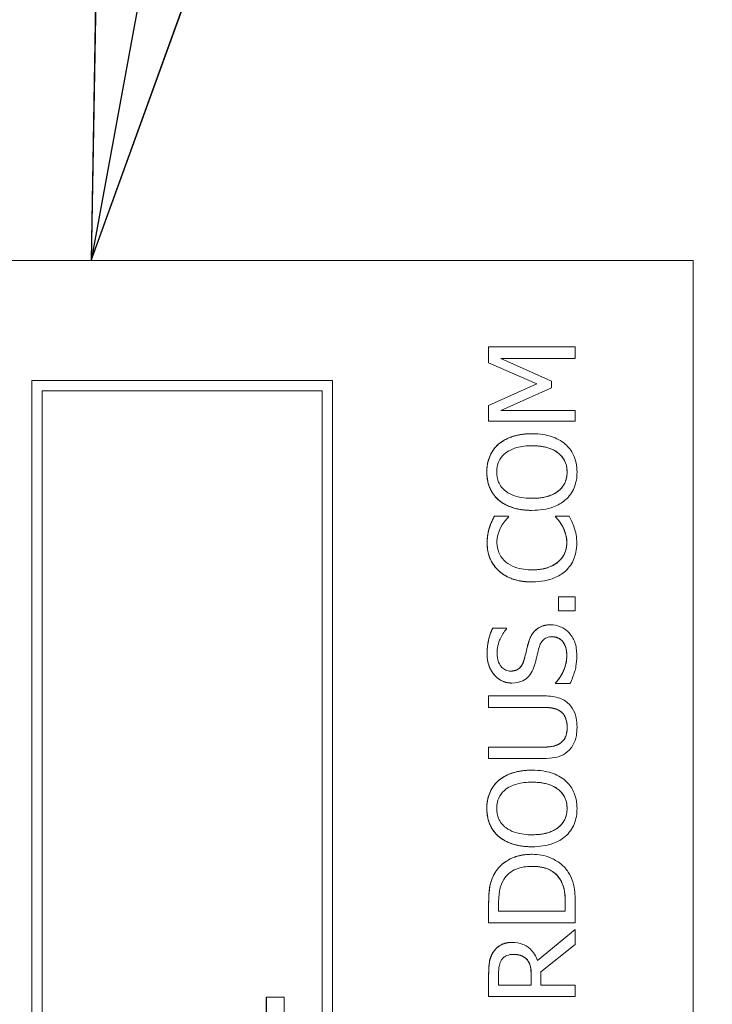
# Model space of a CAD drawing. Units: inches. Extents: x 0.1 to 10.9, y 0.1 to 8.4.
# Drawn here: x 7.6 to 7.7, y 4.8 to 5 of the extents above; entities that cross this region are included whole.
import ezdxf

# ---------------------------------------------------------------- set-up
doc = ezdxf.new("R2010")
doc.units = ezdxf.units.IN
doc.header["$MEASUREMENT"] = 0
for name, color, linetype, lineweight in [('Symbol (ANSI)', 7, 'Continuous', 5), ('Visible (ANSI)', 7, 'Continuous', 5), ('Visible Narrow (ANSI)', 7, 'Continuous', 5)]:
    doc.layers.add(name, color=color, linetype=linetype, lineweight=lineweight)
doc.styles.add('Note Text (ANSI)', font='tahoma.ttf')
doc.dimstyles.new('Default (ANSI)$7', dxfattribs={"dimtxt": 0.045, "dimasz": 0.06, "dimexe": 0.0625, "dimexo": 0.001, "dimgap": 0.031, "dimtad": 0, "dimtih": 1, "dimtoh": 1, "dimrnd": 1e-08, "dimzin": 4, "dimdsep": 46, "dimtxsty": 'Note Text (ANSI)', "dimblk": 'Filled-1', "dimcen": 0.09, "dimdle": 0.394, "dimclrd": 256, "dimclre": 256, "dimclrt": 256, "dimadec": 0, "dimazin": 1, "dimtfac": 2.666667, "dimtofl": 0, "dimtmove": 0, "dimatfit": 3, "dimldrblk": 'Filled-1', "dimfxl": 1, "dimtolj": 1, "dimtzin": 4, "dimlwd": -1, "dimlwe": -1, "dimarcsym": 0})

# ---------------------------------------------------------------- blocks, each defined once
blk = doc.blocks.new('Filled-1')
at = {"color": 0}
for p, q in [((0, 0), (-1, 0.1667)), ((-1, 0.1667), (-1, -0.1667)), ((-1, 0), (0, 0)), ((-1, -0.1667), (0, 0))]:
    blk.add_line(p, q, dxfattribs=at)
at = {"color": 0, "flags": 128}
blk.add_lwpolyline([(-1, -0.1667), (0, 0), (-1, 0.1667), (-1, -0.1667)], dxfattribs=at)
at = {"color": 0}
blk.add_solid([(-1, -0.1667), (0, 0), (-1, 0.1667), (-1, -0.1667)], dxfattribs=at)

msp = doc.modelspace()

# ---------------------------------------------------------------- linework, layer by layer
at = {"layer": 'Visible (ANSI)'}
for p, q in [((7.72612, 4.93105), (7.58942, 4.93105)), ((7.72612, 4.54824), (7.72612, 4.93105)), ((7.71272, 4.92122), (7.70288, 4.92122)), ((7.70288, 4.92122), (7.70288, 4.9194)), ((7.70288, 4.92122), (7.70288, 4.92122)), ((7.70288, 4.9194), (7.70288, 4.92122)), ((7.71272, 4.91991), (7.71272, 4.92122)), ((7.70288, 4.9194), (7.70836, 4.91703)), ((7.70288, 4.9194), (7.70288, 4.9194)), ((7.70836, 4.91703), (7.70288, 4.9194)), ((7.70425, 4.91991), (7.71272, 4.91991)), ((7.71001, 4.91734), (7.70425, 4.91991)), ((7.65093, 4.91738), (7.65094, 4.91738)), ((7.65093, 4.56191), (7.65093, 4.91738)), ((7.68511, 4.91738), (7.65094, 4.91738)), ((7.65094, 4.91738), (7.65094, 4.56191)), ((7.68511, 4.56191), (7.68511, 4.91738)), ((7.71001, 4.91655), (7.71001, 4.91734)), ((7.6521, 4.91622), (7.68395, 4.91622)), ((7.6521, 4.56307), (7.6521, 4.91622)), ((7.68395, 4.56307), (7.68395, 4.91622)), ((7.68395, 4.91622), (7.68395, 4.56307)), ((7.70836, 4.91703), (7.70288, 4.91457)), ((7.70288, 4.91457), (7.70836, 4.91703)), ((7.70425, 4.914), (7.71001, 4.91655)), ((7.70836, 4.91703), (7.70836, 4.91703)), ((7.70288, 4.91457), (7.70288, 4.91278)), ((7.70288, 4.91457), (7.70288, 4.91457)), ((7.70288, 4.91278), (7.70288, 4.91457)), ((7.71272, 4.914), (7.70425, 4.914)), ((7.71272, 4.91278), (7.71272, 4.914)), ((7.70288, 4.91278), (7.71272, 4.91278)), ((7.70288, 4.91278), (7.70288, 4.91278)), ((7.7078, 4.91135), (7.7078, 4.91135)), ((7.704, 4.91017), (7.70401, 4.91017)), ((7.704, 4.90382), (7.70401, 4.90382)), ((7.7078, 4.90264), (7.7078, 4.90264)), ((7.70353, 4.90198), (7.70354, 4.90198)), ((7.70512, 4.90198), (7.70354, 4.90198)), ((7.70512, 4.90188), (7.70512, 4.90198)), ((7.71205, 4.90198), (7.71049, 4.90198)), ((7.71049, 4.90198), (7.71049, 4.90198)), ((7.71049, 4.90198), (7.71049, 4.90189)), ((7.71049, 4.90189), (7.71049, 4.90198)), ((7.71049, 4.90189), (7.71049, 4.90189)), ((7.70296, 4.90067), (7.70296, 4.90067)), ((7.71128, 4.90084), (7.71128, 4.90084)), ((7.70781, 4.89451), (7.70781, 4.89451)), ((7.71272, 4.89281), (7.71084, 4.89281)), ((7.71084, 4.89281), (7.71084, 4.89123)), ((7.71084, 4.89281), (7.71084, 4.89281)), ((7.71084, 4.89123), (7.71084, 4.89281)), ((7.71272, 4.89123), (7.71272, 4.89281)), ((7.71084, 4.89123), (7.71272, 4.89123)), ((7.71084, 4.89123), (7.71084, 4.89123)), ((7.70491, 4.88926), (7.70334, 4.88926)), ((7.70334, 4.88926), (7.70334, 4.88926)), ((7.70491, 4.88916), (7.70491, 4.88926)), ((7.70991, 4.88964), (7.70992, 4.88964)), ((7.70552, 4.88302), (7.70552, 4.88302)), ((7.71049, 4.88304), (7.71049, 4.88304)), ((7.71049, 4.88304), (7.71049, 4.88295)), ((7.71049, 4.88295), (7.71049, 4.88304)), ((7.71049, 4.88295), (7.71049, 4.88295)), ((7.71049, 4.88295), (7.71213, 4.88295)), ((7.70902, 4.88156), (7.70288, 4.88156)), ((7.70288, 4.88156), (7.70288, 4.88025)), ((7.70288, 4.88156), (7.70288, 4.88156)), ((7.70288, 4.88025), (7.70288, 4.88156)), ((7.70288, 4.88025), (7.70906, 4.88025)), ((7.70288, 4.88025), (7.70288, 4.88025)), ((7.70902, 4.87574), (7.70288, 4.87574)), ((7.70288, 4.87574), (7.70288, 4.87444)), ((7.70288, 4.87574), (7.70288, 4.87574)), ((7.70288, 4.87444), (7.70288, 4.87574)), ((7.70288, 4.87444), (7.70902, 4.87444)), ((7.70288, 4.87444), (7.70288, 4.87444)), ((7.7078, 4.87312), (7.7078, 4.87312)), ((7.704, 4.87194), (7.70401, 4.87194)), ((7.704, 4.8656), (7.70401, 4.8656)), ((7.7078, 4.86442), (7.7078, 4.86442)), ((7.70781, 4.86356), (7.70781, 4.86356)), ((7.71093, 4.86082), (7.71094, 4.86082)), ((7.70288, 4.85804), (7.70288, 4.85579)), ((7.70288, 4.85579), (7.70288, 4.85804)), ((7.70401, 4.8571), (7.70401, 4.8581)), ((7.71159, 4.8581), (7.71159, 4.8571)), ((7.71159, 4.8571), (7.71159, 4.8581)), ((7.71272, 4.85579), (7.71272, 4.85806)), ((7.71159, 4.8571), (7.70401, 4.8571)), ((7.70288, 4.85579), (7.71272, 4.85579)), ((7.70288, 4.85579), (7.70288, 4.85579)), ((7.71272, 4.85501), (7.70844, 4.85151)), ((7.70844, 4.85151), (7.71272, 4.85501)), ((7.71272, 4.85331), (7.71272, 4.85501)), ((7.71272, 4.85501), (7.71272, 4.85501)), ((7.70555, 4.85355), (7.70555, 4.85355)), ((7.70881, 4.8502), (7.71272, 4.85331)), ((7.7072, 4.85163), (7.70721, 4.85163)), ((7.70401, 4.8487), (7.70401, 4.85)), ((7.70881, 4.8487), (7.70881, 4.8502)), ((7.70288, 4.84993), (7.70288, 4.84739)), ((7.70288, 4.84739), (7.70288, 4.84993)), ((7.70771, 4.8487), (7.70771, 4.84985)), ((7.70772, 4.84985), (7.70772, 4.8487)), ((7.70772, 4.8487), (7.70401, 4.8487)), ((7.71272, 4.8487), (7.70881, 4.8487)), ((7.71272, 4.84739), (7.71272, 4.8487)), ((7.67759, 4.84731), (7.6776, 4.84731)), ((7.67759, 4.84348), (7.67759, 4.84731)), ((7.67961, 4.84731), (7.6776, 4.84731)), ((7.6776, 4.84731), (7.6776, 4.84348)), ((7.67961, 4.83678), (7.67961, 4.84731)), ((7.70288, 4.84739), (7.71272, 4.84739)), ((7.70288, 4.84739), (7.70288, 4.84739))]:
    msp.add_line(p, q, dxfattribs=at)
for points in [[(7.704, 4.91017), (7.70466, 4.91072), (7.70657, 4.91135), (7.7078, 4.91135)], [(7.70267, 4.90699), (7.70267, 4.908), (7.70337, 4.90961), (7.704, 4.91017)], [(7.704, 4.90382), (7.70335, 4.9044), (7.70267, 4.906), (7.70267, 4.90699)], [(7.7078, 4.90264), (7.70656, 4.90264), (7.70468, 4.90326), (7.704, 4.90382)], [(7.70296, 4.90067), (7.70306, 4.90099), (7.70336, 4.90165), (7.70353, 4.90198)], [(7.71128, 4.90084), (7.71107, 4.9012), (7.71064, 4.90173), (7.71049, 4.90189)], [(7.7027, 4.89894), (7.7027, 4.89944), (7.70285, 4.90031), (7.70296, 4.90067)], [(7.71176, 4.89893), (7.71176, 4.8995), (7.71148, 4.90047), (7.71128, 4.90084)], [(7.70406, 4.89574), (7.7034, 4.89633), (7.7027, 4.89794), (7.7027, 4.89894)], [(7.71078, 4.89679), (7.71127, 4.8972), (7.71176, 4.89831), (7.71176, 4.89893)], [(7.70781, 4.89451), (7.70657, 4.89451), (7.70474, 4.89514), (7.70406, 4.89574)], [(7.7027, 4.88633), (7.7027, 4.88716), (7.70303, 4.88863), (7.70334, 4.88926)], [(7.70743, 4.88769), (7.70774, 4.8887), (7.709, 4.88964), (7.70991, 4.88964)], [(7.70691, 4.88567), (7.70703, 4.88608), (7.70731, 4.88729), (7.70743, 4.88769)], [(7.70552, 4.88302), (7.70432, 4.88302), (7.7027, 4.88489), (7.7027, 4.88633)], [(7.71049, 4.88304), (7.71109, 4.88369), (7.71176, 4.88532), (7.71176, 4.88608)], [(7.71101, 4.87983), (7.71063, 4.88008), (7.70971, 4.88025), (7.70905, 4.88025)], [(7.71181, 4.87799), (7.71181, 4.87861), (7.7114, 4.87957), (7.71101, 4.87983)], [(7.71101, 4.87617), (7.7114, 4.87643), (7.71181, 4.87734), (7.71181, 4.87799)], [(7.70902, 4.87574), (7.70971, 4.87574), (7.71063, 4.87592), (7.71101, 4.87617)], [(7.704, 4.87194), (7.70466, 4.8725), (7.70657, 4.87312), (7.7078, 4.87312)], [(7.70267, 4.86876), (7.70267, 4.86977), (7.70337, 4.87138), (7.704, 4.87194)], [(7.704, 4.8656), (7.70335, 4.86617), (7.70267, 4.86778), (7.70267, 4.86876)], [(7.7078, 4.86442), (7.70656, 4.86442), (7.70468, 4.86503), (7.704, 4.8656)], [(7.70366, 4.86156), (7.70429, 4.86251), (7.70637, 4.86356), (7.70781, 4.86356)], [(7.70288, 4.85804), (7.70288, 4.85942), (7.70329, 4.861), (7.70366, 4.86156)], [(7.71159, 4.8581), (7.71159, 4.85897), (7.71131, 4.86028), (7.71093, 4.86082)], [(7.7034, 4.85244), (7.70373, 4.85295), (7.70478, 4.85355), (7.70555, 4.85355)], [(7.70288, 4.84993), (7.70288, 4.85078), (7.70306, 4.85192), (7.7034, 4.85244)], [(7.70771, 4.84985), (7.70771, 4.85042), (7.70751, 4.85132), (7.7072, 4.85163)]]:
    msp.add_open_spline(points, degree=2, dxfattribs=at)
for points, degree, knots in [([(7.7078, 4.91135), (7.70669, 4.91135), (7.70592, 4.91115), (7.70488, 4.91076), (7.70441, 4.91051), (7.70401, 4.91017)], 3, [-0.03881777, -0.03881777, -0.03881777, -0.03881777, -0.01849364, -0.01849364, 0, 0, 0, 0]), ([(7.71159, 4.91017), (7.71137, 4.91036), (7.71112, 4.91053), (7.71058, 4.91083), (7.71028, 4.91095), (7.70946, 4.9112), (7.70876, 4.91135), (7.7078, 4.91135)], 3, [-0.07185308, -0.07185308, -0.07185308, -0.07185308, -0.05325498, -0.05325498, -0.03318844, -0.03318844, 0, 0, 0, 0]), ([(7.70401, 4.91017), (7.70379, 4.90997), (7.7036, 4.90976), (7.70322, 4.90923), (7.70309, 4.90895), (7.70277, 4.90819), (7.70267, 4.90759), (7.70267, 4.90699)], 3, [-0.03488862, -0.03488862, -0.03488862, -0.03488862, -0.02866111, -0.02866111, -0.0209848, -0.0209848, 0, 0, 0, 0]), ([(7.70483, 4.90918), (7.70528, 4.90952), (7.70579, 4.90969), (7.70663, 4.90993), (7.70723, 4.90998), (7.7078, 4.90998)], 3, [-0.0304557, -0.0304557, -0.0304557, -0.0304557, -0.02007882, -0.02007882, 0, 0, 0, 0]), ([(7.7078, 4.90998), (7.70823, 4.90998), (7.70866, 4.90995), (7.70943, 4.90981), (7.70978, 4.90972), (7.71058, 4.90935), (7.71087, 4.9091), (7.71129, 4.90868), (7.71147, 4.90841), (7.71174, 4.90775), (7.7118, 4.90738), (7.7118, 4.907)], 3, [-0.04741968, -0.04741968, -0.04741968, -0.04741968, -0.04007681, -0.04007681, -0.03380475, -0.03380475, -0.0248011, -0.0248011, -0.01326676, -0.01326676, 0, 0, 0, 0]), ([(7.7118, 4.907), (7.7118, 4.90836), (7.70974, 4.90998), (7.7078, 4.90998)], 2, [0, 0, 0, 1, 1.999015, 1.999015, 1.999015]), ([(7.71293, 4.90699), (7.71293, 4.90734), (7.7129, 4.90769), (7.71276, 4.90836), (7.71265, 4.90868), (7.71229, 4.90943), (7.71197, 4.90983), (7.71159, 4.91017)], 3, [-0.04159661, -0.04159661, -0.04159661, -0.04159661, -0.02928975, -0.02928975, -0.01778624, -0.01778624, 0, 0, 0, 0]), ([(7.70381, 4.907), (7.70381, 4.90726), (7.70383, 4.90751), (7.70395, 4.90799), (7.70404, 4.90822), (7.70433, 4.90872), (7.70456, 4.90897), (7.70483, 4.90918)], 3, [-0.02921501, -0.02921501, -0.02921501, -0.02921501, -0.02025609, -0.02025609, -0.0118747, -0.0118747, 0, 0, 0, 0]), ([(7.70267, 4.90699), (7.70267, 4.90664), (7.70271, 4.90628), (7.70285, 4.90561), (7.70296, 4.9053), (7.70332, 4.90455), (7.70363, 4.90416), (7.70401, 4.90382)], 3, [-0.04135962, -0.04135962, -0.04135962, -0.04135962, -0.02913245, -0.02913245, -0.01763659, -0.01763659, 0, 0, 0, 0]), ([(7.70483, 4.90481), (7.70465, 4.90495), (7.70448, 4.90511), (7.70418, 4.9055), (7.70408, 4.90569), (7.70386, 4.90621), (7.70381, 4.90661), (7.70381, 4.907)], 3, [-0.02483784, -0.02483784, -0.02483784, -0.02483784, -0.01962553, -0.01962553, -0.01369727, -0.01369727, 0, 0, 0, 0]), ([(7.7118, 4.907), (7.7118, 4.90678), (7.71178, 4.90657), (7.71169, 4.90616), (7.71163, 4.90596), (7.7114, 4.90546), (7.71119, 4.90519), (7.71058, 4.90464), (7.7102, 4.90444), (7.70919, 4.90408), (7.70848, 4.90401), (7.7078, 4.90401)], 3, [-0.05981715, -0.05981715, -0.05981715, -0.05981715, -0.05346553, -0.05346553, -0.04749096, -0.04749096, -0.03725952, -0.03725952, -0.02349423, -0.02349423, 0, 0, 0, 0]), ([(7.7078, 4.90401), (7.70974, 4.90401), (7.7118, 4.90563), (7.7118, 4.907)], 2, [0.000985, 0.000985, 0.000985, 1, 2, 2, 2]), ([(7.71159, 4.90382), (7.71181, 4.90401), (7.71201, 4.90422), (7.71234, 4.90469), (7.71249, 4.90494), (7.71284, 4.90578), (7.71293, 4.90638), (7.71293, 4.90699)], 3, [-0.04274066, -0.04274066, -0.04274066, -0.04274066, -0.03173597, -0.03173597, -0.02120274, -0.02120274, 0, 0, 0, 0]), ([(7.7078, 4.90401), (7.70729, 4.90401), (7.70655, 4.90405), (7.70547, 4.90441), (7.70513, 4.90458), (7.70483, 4.90481)], 3, [-0.03957545, -0.03957545, -0.03957545, -0.03957545, -0.01314327, -0.01314327, 0, 0, 0, 0]), ([(7.70401, 4.90382), (7.70448, 4.90342), (7.70503, 4.90314), (7.70599, 4.90283), (7.70669, 4.90264), (7.7078, 4.90264)], 3, [-0.1020585, -0.1020585, -0.1020585, -0.1020585, -0.0389283, -0.0389283, 0, 0, 0, 0]), ([(7.7078, 4.90264), (7.70864, 4.90264), (7.70949, 4.90275), (7.71075, 4.90323), (7.7112, 4.90348), (7.71159, 4.90382)], 3, [-0.04715285, -0.04715285, -0.04715285, -0.04715285, -0.01792415, -0.01792415, 0, 0, 0, 0]), ([(7.70354, 4.90198), (7.70342, 4.90177), (7.70331, 4.90155), (7.70316, 4.90121), (7.70306, 4.90097), (7.70296, 4.90067)], 3, [-0.03230436, -0.03230436, -0.03230436, -0.03230436, -0.01092757, -0.01092757, 0, 0, 0, 0]), ([(7.70429, 4.90077), (7.70442, 4.901), (7.70457, 4.90123), (7.70486, 4.90158), (7.70498, 4.90173), (7.70512, 4.90188)], 3, [-0.01593267, -0.01593267, -0.01593267, -0.01593267, -0.00683173, -0.00683173, 0, 0, 0, 0]), ([(7.71049, 4.90189), (7.71061, 4.90176), (7.71075, 4.9016), (7.71092, 4.90139), (7.71108, 4.90119), (7.71128, 4.90084)], 3, [-0.03941535, -0.03941535, -0.03941535, -0.03941535, -0.01414273, -0.01414273, 0, 0, 0, 0]), ([(7.71261, 4.90067), (7.71254, 4.9009), (7.71245, 4.90115), (7.71225, 4.90157), (7.71215, 4.90178), (7.71205, 4.90198)], 3, [-0.01633335, -0.01633335, -0.01633335, -0.01633335, -0.0078929, -0.0078929, 0, 0, 0, 0]), ([(7.70296, 4.90067), (7.70288, 4.90041), (7.70282, 4.90014), (7.70276, 4.89973), (7.70271, 4.89941), (7.70271, 4.89894)], 3, [-0.04866444, -0.04866444, -0.04866444, -0.04866444, -0.0164486, -0.0164486, 0, 0, 0, 0]), ([(7.70382, 4.89893), (7.70382, 4.89927), (7.70386, 4.89962), (7.704, 4.90011), (7.7041, 4.90042), (7.70429, 4.90077)], 3, [-0.04290766, -0.04290766, -0.04290766, -0.04290766, -0.01398603, -0.01398603, 0, 0, 0, 0]), ([(7.71128, 4.90084), (7.71143, 4.90057), (7.71154, 4.90028), (7.71167, 4.89983), (7.71177, 4.89948), (7.71177, 4.89893)], 3, [-0.05677444, -0.05677444, -0.05677444, -0.05677444, -0.01896446, -0.01896446, 0, 0, 0, 0]), ([(7.7129, 4.89892), (7.7129, 4.89925), (7.71288, 4.89959), (7.71278, 4.90015), (7.7127, 4.90041), (7.71261, 4.90067)], 3, [-0.0195707, -0.0195707, -0.0195707, -0.0195707, -0.00959424, -0.00959424, 0, 0, 0, 0]), ([(7.70271, 4.89894), (7.70271, 4.89859), (7.70274, 4.89825), (7.70288, 4.89759), (7.70298, 4.89729), (7.70335, 4.89651), (7.70367, 4.8961), (7.70406, 4.89574)], 3, [-0.04200119, -0.04200119, -0.04200119, -0.04200119, -0.02989136, -0.02989136, -0.01852065, -0.01852065, 0, 0, 0, 0]), ([(7.70484, 4.89676), (7.70466, 4.8969), (7.70451, 4.89707), (7.70424, 4.89744), (7.70413, 4.89763), (7.70389, 4.89819), (7.70382, 4.89855), (7.70382, 4.89893)], 3, [-0.02892622, -0.02892622, -0.02892622, -0.02892622, -0.02100858, -0.02100858, -0.01325302, -0.01325302, 0, 0, 0, 0]), ([(7.71177, 4.89893), (7.71177, 4.89871), (7.71174, 4.89848), (7.71163, 4.89801), (7.71154, 4.89779), (7.7113, 4.89731), (7.71107, 4.89703), (7.71079, 4.89679)], 3, [-0.02429246, -0.02429246, -0.02429246, -0.02429246, -0.01901715, -0.01901715, -0.01284505, -0.01284505, 0, 0, 0, 0]), ([(7.71161, 4.89575), (7.71182, 4.89594), (7.71201, 4.89616), (7.71234, 4.89663), (7.71247, 4.89688), (7.71274, 4.89756), (7.7129, 4.89814), (7.7129, 4.89892)], 3, [-0.06217076, -0.06217076, -0.06217076, -0.06217076, -0.04461045, -0.04461045, -0.02708405, -0.02708405, 0, 0, 0, 0]), ([(7.70781, 4.89588), (7.70723, 4.89588), (7.70653, 4.89594), (7.70548, 4.89633), (7.70514, 4.89651), (7.70484, 4.89676)], 3, [-0.03884084, -0.03884084, -0.03884084, -0.03884084, -0.01350082, -0.01350082, 0, 0, 0, 0]), ([(7.71079, 4.89679), (7.71043, 4.89648), (7.71, 4.89627), (7.7093, 4.89604), (7.70875, 4.89588), (7.70781, 4.89588)], 3, [-0.09012917, -0.09012917, -0.09012917, -0.09012917, -0.03283129, -0.03283129, 0, 0, 0, 0]), ([(7.70781, 4.89588), (7.70882, 4.89588), (7.71028, 4.89637), (7.71078, 4.89679)], 2, [0.001885, 0.001885, 0.001885, 1, 2, 2, 2]), ([(7.70406, 4.89574), (7.70453, 4.89533), (7.70507, 4.89503), (7.70601, 4.89471), (7.7067, 4.89451), (7.70781, 4.89451)], 3, [-0.1030923, -0.1030923, -0.1030923, -0.1030923, -0.0388694, -0.0388694, 0, 0, 0, 0]), ([(7.70781, 4.89451), (7.70887, 4.89451), (7.70969, 4.89469), (7.71081, 4.89515), (7.71124, 4.89541), (7.71161, 4.89575)], 3, [-0.04240448, -0.04240448, -0.04240448, -0.04240448, -0.01747542, -0.01747542, 0, 0, 0, 0]), ([(7.70334, 4.88926), (7.70313, 4.88882), (7.70298, 4.88837), (7.7028, 4.88758), (7.70271, 4.88705), (7.70271, 4.88633)], 3, [-0.06305168, -0.06305168, -0.06305168, -0.06305168, -0.02521406, -0.02521406, 0, 0, 0, 0]), ([(7.70384, 4.88642), (7.70384, 4.88669), (7.70387, 4.88697), (7.704, 4.88759), (7.70411, 4.88785), (7.70437, 4.88843), (7.70461, 4.88883), (7.70491, 4.88916)], 3, [-0.02702223, -0.02702223, -0.02702223, -0.02702223, -0.02205142, -0.02205142, -0.01563025, -0.01563025, 0, 0, 0, 0]), ([(7.70992, 4.88964), (7.70968, 4.88964), (7.70945, 4.88962), (7.70901, 4.88951), (7.70881, 4.88944), (7.70831, 4.88915), (7.7081, 4.88894), (7.70772, 4.88845), (7.70755, 4.88807), (7.70744, 4.88769)], 3, [-0.03065615, -0.03065615, -0.03065615, -0.03065615, -0.02585134, -0.02585134, -0.0214107, -0.0214107, -0.01405035, -0.01405035, 0, 0, 0, 0]), ([(7.71201, 4.88875), (7.71187, 4.88889), (7.71172, 4.88902), (7.71139, 4.88925), (7.71121, 4.88934), (7.71066, 4.88956), (7.7103, 4.88964), (7.70992, 4.88964)], 3, [-0.02743216, -0.02743216, -0.02743216, -0.02743216, -0.02044444, -0.02044444, -0.01326326, -0.01326326, 0, 0, 0, 0]), ([(7.70862, 4.88706), (7.70867, 4.88723), (7.70873, 4.8874), (7.70888, 4.88768), (7.70897, 4.8878), (7.70916, 4.88799), (7.70929, 4.88809), (7.70968, 4.88825), (7.70991, 4.88828), (7.71012, 4.88828)], 3, [-0.03441839, -0.03441839, -0.03441839, -0.03441839, -0.02386791, -0.02386791, -0.01482963, -0.01482963, -0.00762197, -0.00762197, 0, 0, 0, 0]), ([(7.71012, 4.88828), (7.71024, 4.88828), (7.71037, 4.88827), (7.71059, 4.88822), (7.7107, 4.88818), (7.71098, 4.88805), (7.71113, 4.88793), (7.71138, 4.88765), (7.71151, 4.88747), (7.71173, 4.88684), (7.71177, 4.88645), (7.71177, 4.88608)], 3, [-0.04824946, -0.04824946, -0.04824946, -0.04824946, -0.04119354, -0.04119354, -0.03454511, -0.03454511, -0.02315762, -0.02315762, -0.01278154, -0.01278154, 0, 0, 0, 0]), ([(7.71176, 4.88608), (7.71176, 4.88717), (7.71086, 4.88827), (7.71012, 4.88828)], 2, [0, 0, 0, 1, 1.997425, 1.997425, 1.997425]), ([(7.7129, 4.88618), (7.7129, 4.88671), (7.71284, 4.88723), (7.71259, 4.88788), (7.71242, 4.8883), (7.71201, 4.88875)], 3, [-0.06781267, -0.06781267, -0.06781267, -0.06781267, -0.02108368, -0.02108368, 0, 0, 0, 0]), ([(7.70744, 4.88769), (7.70734, 4.88737), (7.70725, 4.887), (7.70715, 4.88658), (7.70703, 4.88608), (7.70692, 4.88567)], 3, [-0.05935488, -0.05935488, -0.05935488, -0.05935488, -0.0150435, -0.0150435, 0, 0, 0, 0]), ([(7.70817, 4.88528), (7.70825, 4.88558), (7.70833, 4.88593), (7.70847, 4.88651), (7.70854, 4.88679), (7.70862, 4.88706)], 3, [-0.02074643, -0.02074643, -0.02074643, -0.02074643, -0.00999724, -0.00999724, 0, 0, 0, 0]), ([(7.70271, 4.88633), (7.70271, 4.88604), (7.70273, 4.88576), (7.70284, 4.88521), (7.70292, 4.88496), (7.70323, 4.88426), (7.7035, 4.88395), (7.70395, 4.88352), (7.70421, 4.88334), (7.70484, 4.88308), (7.70517, 4.88302), (7.70552, 4.88302)], 3, [-0.04473179, -0.04473179, -0.04473179, -0.04473179, -0.03894923, -0.03894923, -0.03359971, -0.03359971, -0.02345121, -0.02345121, -0.01213079, -0.01213079, 0, 0, 0, 0]), ([(7.70539, 4.88438), (7.70529, 4.88438), (7.70519, 4.88439), (7.705, 4.88443), (7.70491, 4.88446), (7.70466, 4.88457), (7.70452, 4.88467), (7.70426, 4.88494), (7.70412, 4.88513), (7.70389, 4.88572), (7.70384, 4.88607), (7.70384, 4.88642)], 3, [-0.04107618, -0.04107618, -0.04107618, -0.04107618, -0.03600482, -0.03600482, -0.03118019, -0.03118019, -0.0220353, -0.0220353, -0.01198824, -0.01198824, 0, 0, 0, 0]), ([(7.71177, 4.88608), (7.71177, 4.88554), (7.71164, 4.88501), (7.71129, 4.88416), (7.71102, 4.88361), (7.71049, 4.88304)], 3, [-0.0670625, -0.0670625, -0.0670625, -0.0670625, -0.02717703, -0.02717703, 0, 0, 0, 0]), ([(7.71213, 4.88295), (7.71235, 4.8834), (7.71253, 4.88388), (7.71274, 4.88457), (7.7129, 4.88513), (7.7129, 4.88618)], 3, [-0.1190244, -0.1190244, -0.1190244, -0.1190244, -0.0363776, -0.0363776, 0, 0, 0, 0]), ([(7.70692, 4.88567), (7.70687, 4.88549), (7.70681, 4.88531), (7.70664, 4.88501), (7.70654, 4.88487), (7.70634, 4.88467), (7.70621, 4.88457), (7.70582, 4.88441), (7.7056, 4.88438), (7.70539, 4.88438)], 3, [-0.03419868, -0.03419868, -0.03419868, -0.03419868, -0.02380557, -0.02380557, -0.01462355, -0.01462355, -0.00748595, -0.00748595, 0, 0, 0, 0]), ([(7.70539, 4.88438), (7.70601, 4.88438), (7.70675, 4.88505), (7.70691, 4.88567)], 2, [0.00307, 0.00307, 0.00307, 1, 2, 2, 2]), ([(7.7073, 4.88366), (7.70752, 4.88386), (7.7077, 4.8841), (7.7079, 4.88451), (7.70804, 4.8848), (7.70817, 4.88528)], 3, [-0.05204567, -0.05204567, -0.05204567, -0.05204567, -0.01746308, -0.01746308, 0, 0, 0, 0]), ([(7.70552, 4.88302), (7.70605, 4.88302), (7.70638, 4.88313), (7.70683, 4.8833), (7.70708, 4.88345), (7.7073, 4.88366)], 3, [-0.01673534, -0.01673534, -0.01673534, -0.01673534, -0.010512, -0.010512, 0, 0, 0, 0]), ([(7.71202, 4.88062), (7.71186, 4.88079), (7.71167, 4.88094), (7.71125, 4.88119), (7.71102, 4.88129), (7.71022, 4.88151), (7.70962, 4.88156), (7.70902, 4.88156)], 3, [-0.03760246, -0.03760246, -0.03760246, -0.03760246, -0.0292035, -0.0292035, -0.02061143, -0.02061143, 0, 0, 0, 0]), ([(7.70906, 4.88025), (7.70969, 4.88025), (7.71003, 4.88019), (7.71049, 4.8801), (7.71076, 4.87999), (7.71101, 4.87983)], 3, [-0.01632644, -0.01632644, -0.01632644, -0.01632644, -0.01035812, -0.01035812, 0, 0, 0, 0]), ([(7.71293, 4.87799), (7.71293, 4.87884), (7.71279, 4.87934), (7.71252, 4.88), (7.7123, 4.88033), (7.71202, 4.88062)], 3, [-0.02494248, -0.02494248, -0.02494248, -0.02494248, -0.01397433, -0.01397433, 0, 0, 0, 0]), ([(7.71101, 4.87983), (7.71114, 4.87974), (7.71126, 4.87963), (7.7115, 4.87934), (7.71157, 4.87918), (7.71176, 4.87873), (7.71182, 4.87836), (7.71182, 4.87799)], 3, [-0.02008036, -0.02008036, -0.02008036, -0.02008036, -0.01694145, -0.01694145, -0.0128723, -0.0128723, 0, 0, 0, 0]), ([(7.71182, 4.87799), (7.71182, 4.87775), (7.71179, 4.87749), (7.71169, 4.87708), (7.71162, 4.87685), (7.71134, 4.87644), (7.71119, 4.87629), (7.71101, 4.87617)], 3, [-0.03044237, -0.03044237, -0.03044237, -0.03044237, -0.0171349, -0.0171349, -0.0075863, -0.0075863, 0, 0, 0, 0]), ([(7.71202, 4.87538), (7.71217, 4.87553), (7.71231, 4.8757), (7.71254, 4.87607), (7.71263, 4.87627), (7.71281, 4.87678), (7.71293, 4.87726), (7.71293, 4.87799)], 3, [-0.06051498, -0.06051498, -0.06051498, -0.06051498, -0.04330801, -0.04330801, -0.02555906, -0.02555906, 0, 0, 0, 0]), ([(7.71101, 4.87617), (7.71075, 4.876), (7.71047, 4.87589), (7.71001, 4.8758), (7.70967, 4.87574), (7.70902, 4.87574)], 3, [-0.06441008, -0.06441008, -0.06441008, -0.06441008, -0.02247983, -0.02247983, 0, 0, 0, 0]), ([(7.70902, 4.87444), (7.7102, 4.87444), (7.71081, 4.87463), (7.71145, 4.8749), (7.71176, 4.87511), (7.71202, 4.87538)], 3, [-0.02418925, -0.02418925, -0.02418925, -0.02418925, -0.01318381, -0.01318381, 0, 0, 0, 0]), ([(7.7078, 4.87312), (7.70669, 4.87312), (7.70592, 4.87293), (7.70488, 4.87254), (7.70441, 4.87228), (7.70401, 4.87194)], 3, [-0.03881777, -0.03881777, -0.03881777, -0.03881777, -0.01849364, -0.01849364, 0, 0, 0, 0]), ([(7.71159, 4.87194), (7.71137, 4.87214), (7.71112, 4.8723), (7.71058, 4.8726), (7.71028, 4.87272), (7.70946, 4.87298), (7.70876, 4.87312), (7.7078, 4.87312)], 3, [-0.07185308, -0.07185308, -0.07185308, -0.07185308, -0.05325498, -0.05325498, -0.03318844, -0.03318844, 0, 0, 0, 0]), ([(7.70401, 4.87194), (7.70379, 4.87175), (7.7036, 4.87153), (7.70322, 4.871), (7.70309, 4.87072), (7.70277, 4.86996), (7.70267, 4.86937), (7.70267, 4.86876)], 3, [-0.03488862, -0.03488862, -0.03488862, -0.03488862, -0.02866111, -0.02866111, -0.0209848, -0.0209848, 0, 0, 0, 0]), ([(7.70483, 4.87095), (7.70528, 4.8713), (7.70579, 4.87146), (7.70663, 4.8717), (7.70723, 4.87176), (7.7078, 4.87176)], 3, [-0.0304557, -0.0304557, -0.0304557, -0.0304557, -0.02007882, -0.02007882, 0, 0, 0, 0]), ([(7.7078, 4.87176), (7.70823, 4.87176), (7.70866, 4.87173), (7.70943, 4.87159), (7.70978, 4.87149), (7.71058, 4.87113), (7.71087, 4.87088), (7.71129, 4.87046), (7.71147, 4.87019), (7.71174, 4.86953), (7.7118, 4.86915), (7.7118, 4.86877)], 3, [-0.04741968, -0.04741968, -0.04741968, -0.04741968, -0.04007681, -0.04007681, -0.03380475, -0.03380475, -0.0248011, -0.0248011, -0.01326676, -0.01326676, 0, 0, 0, 0]), ([(7.7118, 4.86877), (7.7118, 4.87014), (7.70974, 4.87175), (7.7078, 4.87176)], 2, [0, 0, 0, 1, 1.999015, 1.999015, 1.999015]), ([(7.71293, 4.86876), (7.71293, 4.86912), (7.7129, 4.86947), (7.71276, 4.87013), (7.71265, 4.87045), (7.71229, 4.87121), (7.71197, 4.8716), (7.71159, 4.87194)], 3, [-0.04159661, -0.04159661, -0.04159661, -0.04159661, -0.02928975, -0.02928975, -0.01778624, -0.01778624, 0, 0, 0, 0]), ([(7.70381, 4.86877), (7.70381, 4.86903), (7.70383, 4.86928), (7.70395, 4.86977), (7.70404, 4.86999), (7.70433, 4.87049), (7.70456, 4.87074), (7.70483, 4.87095)], 3, [-0.02921501, -0.02921501, -0.02921501, -0.02921501, -0.02025609, -0.02025609, -0.0118747, -0.0118747, 0, 0, 0, 0]), ([(7.70267, 4.86876), (7.70267, 4.86841), (7.70271, 4.86806), (7.70285, 4.86739), (7.70296, 4.86708), (7.70332, 4.86632), (7.70363, 4.86593), (7.70401, 4.8656)], 3, [-0.04135962, -0.04135962, -0.04135962, -0.04135962, -0.02913245, -0.02913245, -0.01763659, -0.01763659, 0, 0, 0, 0]), ([(7.70483, 4.86659), (7.70465, 4.86673), (7.70448, 4.86689), (7.70418, 4.86727), (7.70408, 4.86746), (7.70386, 4.86799), (7.70381, 4.86838), (7.70381, 4.86877)], 3, [-0.02483784, -0.02483784, -0.02483784, -0.02483784, -0.01962553, -0.01962553, -0.01369727, -0.01369727, 0, 0, 0, 0]), ([(7.7118, 4.86877), (7.7118, 4.86856), (7.71178, 4.86834), (7.71169, 4.86793), (7.71163, 4.86774), (7.7114, 4.86724), (7.71119, 4.86696), (7.71058, 4.86641), (7.7102, 4.86622), (7.70919, 4.86585), (7.70848, 4.86578), (7.7078, 4.86578)], 3, [-0.05981715, -0.05981715, -0.05981715, -0.05981715, -0.05346553, -0.05346553, -0.04749096, -0.04749096, -0.03725952, -0.03725952, -0.02349423, -0.02349423, 0, 0, 0, 0]), ([(7.7078, 4.86578), (7.70974, 4.86578), (7.7118, 4.86741), (7.7118, 4.86877)], 2, [0.000985, 0.000985, 0.000985, 1, 2, 2, 2]), ([(7.71159, 4.86559), (7.71181, 4.86578), (7.71201, 4.866), (7.71234, 4.86646), (7.71249, 4.86671), (7.71284, 4.86755), (7.71293, 4.86816), (7.71293, 4.86876)], 3, [-0.04274066, -0.04274066, -0.04274066, -0.04274066, -0.03173597, -0.03173597, -0.02120274, -0.02120274, 0, 0, 0, 0]), ([(7.7078, 4.86578), (7.70729, 4.86578), (7.70655, 4.86583), (7.70547, 4.86619), (7.70513, 4.86635), (7.70483, 4.86659)], 3, [-0.03957545, -0.03957545, -0.03957545, -0.03957545, -0.01314327, -0.01314327, 0, 0, 0, 0]), ([(7.70401, 4.8656), (7.70448, 4.8652), (7.70503, 4.86492), (7.70599, 4.8646), (7.70669, 4.86442), (7.7078, 4.86442)], 3, [-0.1020585, -0.1020585, -0.1020585, -0.1020585, -0.0389283, -0.0389283, 0, 0, 0, 0]), ([(7.7078, 4.86442), (7.70864, 4.86442), (7.70949, 4.86453), (7.71075, 4.865), (7.7112, 4.86525), (7.71159, 4.86559)], 3, [-0.04715285, -0.04715285, -0.04715285, -0.04715285, -0.01792415, -0.01792415, 0, 0, 0, 0]), ([(7.70781, 4.86356), (7.70726, 4.86356), (7.70671, 4.8635), (7.70558, 4.86319), (7.70516, 4.86296), (7.70437, 4.86243), (7.70398, 4.86204), (7.70366, 4.86156)], 3, [-0.0443282, -0.0443282, -0.0443282, -0.0443282, -0.03281293, -0.03281293, -0.01987109, -0.01987109, 0, 0, 0, 0]), ([(7.71193, 4.86154), (7.7117, 4.8619), (7.71141, 4.86221), (7.7107, 4.86278), (7.71029, 4.863), (7.70925, 4.86344), (7.70854, 4.86356), (7.70781, 4.86356)], 3, [-0.05227119, -0.05227119, -0.05227119, -0.05227119, -0.03957824, -0.03957824, -0.02526151, -0.02526151, 0, 0, 0, 0]), ([(7.70366, 4.86156), (7.7034, 4.86115), (7.70321, 4.86069), (7.70302, 4.85996), (7.70288, 4.85936), (7.70288, 4.85804)], 3, [-0.1333628, -0.1333628, -0.1333628, -0.1333628, -0.0461553, -0.0461553, 0, 0, 0, 0]), ([(7.7046, 4.8607), (7.70477, 4.86097), (7.70497, 4.8612), (7.70545, 4.86161), (7.70572, 4.86176), (7.70657, 4.86211), (7.70719, 4.86219), (7.7078, 4.86219)], 3, [-0.04285738, -0.04285738, -0.04285738, -0.04285738, -0.03201769, -0.03201769, -0.02099441, -0.02099441, 0, 0, 0, 0]), ([(7.7078, 4.86219), (7.70824, 4.86219), (7.70869, 4.86215), (7.7094, 4.86198), (7.70977, 4.86186), (7.71046, 4.8614), (7.71072, 4.86114), (7.71094, 4.86082)], 3, [-0.05172018, -0.05172018, -0.05172018, -0.05172018, -0.02858879, -0.02858879, -0.01338615, -0.01338615, 0, 0, 0, 0]), ([(7.71093, 4.86082), (7.71047, 4.86151), (7.70894, 4.86219), (7.7078, 4.86219)], 2, [0, 0, 0, 1, 1.998338, 1.998338, 1.998338]), ([(7.71272, 4.85806), (7.71272, 4.85868), (7.71269, 4.85941), (7.71251, 4.8603), (7.71237, 4.86085), (7.71193, 4.86154)], 3, [-0.09171462, -0.09171462, -0.09171462, -0.09171462, -0.02850412, -0.02850412, 0, 0, 0, 0]), ([(7.70401, 4.8581), (7.70401, 4.85889), (7.7041, 4.85934), (7.70425, 4.85998), (7.7044, 4.86035), (7.7046, 4.8607)], 3, [-0.02288554, -0.02288554, -0.02288554, -0.02288554, -0.01418924, -0.01418924, 0, 0, 0, 0]), ([(7.71094, 4.86082), (7.71106, 4.86064), (7.71117, 4.86045), (7.71137, 4.85997), (7.71143, 4.85974), (7.71156, 4.85913), (7.71159, 4.8586), (7.71159, 4.8581)], 3, [-0.02426825, -0.02426825, -0.02426825, -0.02426825, -0.02146633, -0.02146633, -0.01752477, -0.01752477, 0, 0, 0, 0]), ([(7.70555, 4.85355), (7.70528, 4.85355), (7.705, 4.85352), (7.70455, 4.8534), (7.70433, 4.85331), (7.70381, 4.85295), (7.70358, 4.85272), (7.7034, 4.85244)], 3, [-0.03625554, -0.03625554, -0.03625554, -0.03625554, -0.02190059, -0.02190059, -0.01167159, -0.01167159, 0, 0, 0, 0]), ([(7.70844, 4.85151), (7.70835, 4.85175), (7.70824, 4.85199), (7.70796, 4.85241), (7.70781, 4.8526), (7.70728, 4.85311), (7.70695, 4.85326), (7.70639, 4.85349), (7.70597, 4.85355), (7.70555, 4.85355)], 3, [-0.02775245, -0.02775245, -0.02775245, -0.02775245, -0.0243169, -0.0243169, -0.02104914, -0.02104914, -0.01461325, -0.01461325, 0, 0, 0, 0]), ([(7.7034, 4.85244), (7.70329, 4.85227), (7.7032, 4.85209), (7.70306, 4.85172), (7.703, 4.85154), (7.7029, 4.85088), (7.70288, 4.8504), (7.70288, 4.84993)], 3, [-0.03019676, -0.03019676, -0.03019676, -0.03019676, -0.02322409, -0.02322409, -0.01647552, -0.01647552, 0, 0, 0, 0]), ([(7.70401, 4.85), (7.70401, 4.85022), (7.70402, 4.85063), (7.70415, 4.85118), (7.70423, 4.85138), (7.70435, 4.85157)], 3, [-0.01974028, -0.01974028, -0.01974028, -0.01974028, -0.00758722, -0.00758722, 0, 0, 0, 0]), ([(7.70435, 4.85157), (7.70442, 4.85168), (7.70451, 4.85178), (7.70473, 4.85196), (7.70485, 4.85202), (7.70517, 4.85215), (7.70541, 4.85219), (7.70566, 4.85219)], 3, [-0.01530597, -0.01530597, -0.01530597, -0.01530597, -0.01213219, -0.01213219, -0.00846681, -0.00846681, 0, 0, 0, 0]), ([(7.70566, 4.85219), (7.70584, 4.85219), (7.70603, 4.85217), (7.70639, 4.85211), (7.70655, 4.85206), (7.70688, 4.85191), (7.70705, 4.85179), (7.70721, 4.85163)], 3, [-0.01756803, -0.01756803, -0.01756803, -0.01756803, -0.01262199, -0.01262199, -0.00764629, -0.00764629, 0, 0, 0, 0]), ([(7.7072, 4.85163), (7.70693, 4.85192), (7.70617, 4.85219), (7.70566, 4.85219)], 2, [0, 0, 0, 1, 1.996259, 1.996259, 1.996259]), ([(7.70721, 4.85163), (7.70731, 4.85153), (7.70739, 4.85141), (7.70756, 4.8511), (7.7076, 4.85094), (7.70769, 4.85054), (7.70772, 4.85019), (7.70772, 4.84985)], 3, [-0.01585556, -0.01585556, -0.01585556, -0.01585556, -0.01418166, -0.01418166, -0.01177502, -0.01177502, 0, 0, 0, 0])]:
    msp.add_open_spline(points, degree=degree, knots=knots, dxfattribs=at)
at = {"layer": 'Visible Narrow (ANSI)'}
for p, q in [((7.70267, 4.90699), (7.70267, 4.90699)), ((7.7118, 4.907), (7.7118, 4.907)), ((7.7027, 4.89894), (7.70271, 4.89894)), ((7.71176, 4.89893), (7.71177, 4.89893)), ((7.71078, 4.89679), (7.71079, 4.89679)), ((7.70406, 4.89574), (7.70406, 4.89574)), ((7.70743, 4.88769), (7.70744, 4.88769)), ((7.7027, 4.88633), (7.70271, 4.88633)), ((7.71176, 4.88608), (7.71177, 4.88608)), ((7.70691, 4.88567), (7.70692, 4.88567)), ((7.71101, 4.87983), (7.71101, 4.87983)), ((7.71181, 4.87799), (7.71182, 4.87799)), ((7.71101, 4.87617), (7.71101, 4.87617)), ((7.70267, 4.86876), (7.70267, 4.86876)), ((7.7118, 4.86877), (7.7118, 4.86877)), ((7.70366, 4.86156), (7.70366, 4.86156)), ((7.70288, 4.85804), (7.70288, 4.85804)), ((7.71159, 4.8581), (7.71159, 4.8581)), ((7.7034, 4.85244), (7.7034, 4.85244)), ((7.70288, 4.84993), (7.70288, 4.84993)), ((7.70771, 4.84985), (7.70772, 4.84985))]:
    msp.add_line(p, q, dxfattribs=at)

# ---------------------------------------------------------------- leaders
at = {"layer": 'Symbol (ANSI)', "annotation_type": 0, "has_hookline": 1, "hookline_direction": 0, "text_width": 0.45916}
msp.add_leader([(7.65769, 4.93105), (7.75215, 5.44453), (7.81215, 5.44453)], dimstyle='Default (ANSI)$7', override={"dimtad": 0}, dxfattribs=at)

doc.saveas('drawing.dxf')
